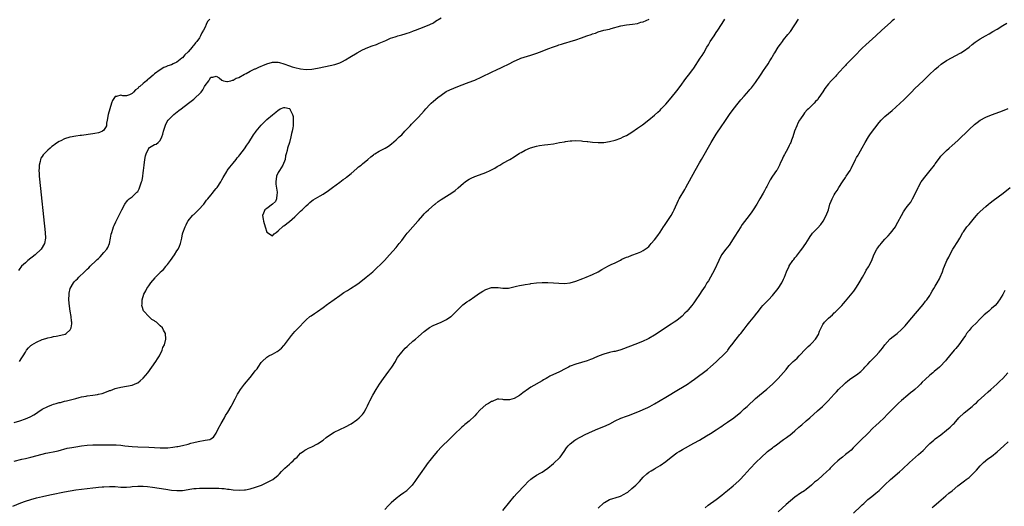
# Model space of a CAD drawing. Units: inches. Extents: x 2613000 to 2616000, y 1491000 to 1494000.
# Drawn here: x 2615111 to 2615462, y 1492637 to 1492811 of the extents above; entities that cross this region are included whole.
import ezdxf

# ---------------------------------------------------------------- set-up
doc = ezdxf.new("R2010")
doc.units = ezdxf.units.IN
doc.header["$MEASUREMENT"] = 0
doc.layers.add('LD26131491_10ft', color=61, linetype='Continuous')

msp = doc.modelspace()

# ---------------------------------------------------------------- linework, layer by layer
at = {"layer": 'LD26131491_10ft'}
for points, elevation in [([(2615108.53, 1492637.47), (2615111.36, 1492638.64), (2615113, 1492639.24), (2615115, 1492639.89), (2615117, 1492640.45), (2615119.16, 1492641), (2615120.65, 1492641.35), (2615122.29, 1492641.71), (2615127, 1492642.59), (2615131, 1492643.31), (2615133, 1492643.6), (2615137, 1492644.03), (2615138.14, 1492644.14), (2615139, 1492644.24), (2615140.34, 1492644.34), (2615141, 1492644.42), (2615143, 1492644.5), (2615145, 1492644.45), (2615147, 1492644.32), (2615148.29, 1492644.29), (2615149, 1492644.32), (2615150.42, 1492644.42), (2615151, 1492644.49), (2615153, 1492644.65), (2615155, 1492644.63), (2615156.49, 1492644.49), (2615158.26, 1492644.26), (2615163, 1492643.53), (2615165, 1492643.25), (2615167, 1492643.06), (2615169, 1492643.13), (2615171, 1492643.46), (2615171.52, 1492643.52), (2615173, 1492643.76), (2615173.79, 1492643.79), (2615175, 1492643.9), (2615175.9, 1492643.9), (2615177, 1492643.92), (2615179.93, 1492643.93), (2615181, 1492643.89), (2615181.89, 1492643.89), (2615183, 1492643.8), (2615183.76, 1492643.76), (2615185, 1492643.57), (2615185.52, 1492643.52), (2615187, 1492643.28), (2615189.14, 1492643.14), (2615191, 1492643.3), (2615191.35, 1492643.35), (2615193, 1492643.7), (2615195, 1492644.26), (2615197.05, 1492645), (2615199.74, 1492646.26), (2615201.07, 1492647), (2615203, 1492648.57), (2615203.46, 1492649), (2615204.16, 1492649.84), (2615205.2, 1492650.8), (2615205.45, 1492651), (2615207, 1492652.47), (2615207.68, 1492653), (2615208.31, 1492653.69), (2615209, 1492654.37), (2615209.73, 1492655), (2615211, 1492656.35), (2615211.94, 1492657), (2615212.53, 1492657.47), (2615213, 1492657.74), (2615213.82, 1492658.18), (2615215, 1492658.67), (2615217, 1492659.67), (2615219, 1492661.05), (2615220.08, 1492661.92), (2615221, 1492662.59), (2615223, 1492663.88), (2615225, 1492664.81), (2615225.47, 1492665), (2615226.53, 1492665.47), (2615227, 1492665.71), (2615229, 1492666.86), (2615231, 1492668.3), (2615231.87, 1492669), (2615232.45, 1492669.55), (2615233, 1492670.15), (2615233.39, 1492670.61), (2615233.64, 1492671), (2615234.32, 1492672.32), (2615234.81, 1492673.19), (2615235.45, 1492674.55), (2615235.64, 1492675), (2615236.69, 1492677), (2615237.89, 1492679), (2615239.14, 1492681), (2615240.51, 1492683), (2615242.45, 1492685.55), (2615243.5, 1492687), (2615244.74, 1492689), (2615244.83, 1492689.17), (2615245.55, 1492690.45), (2615247, 1492692.3), (2615247.6, 1492693), (2615248.27, 1492693.73), (2615249, 1492694.38), (2615249.29, 1492694.71), (2615251, 1492696.21), (2615251.94, 1492697), (2615253, 1492697.96), (2615255, 1492699.7), (2615256.92, 1492701.08), (2615258.2, 1492701.8), (2615259.59, 1492702.41), (2615261.02, 1492703), (2615263, 1492703.97), (2615264.51, 1492705), (2615264.78, 1492705.22), (2615265.81, 1492706.19), (2615267, 1492707.44), (2615268.8, 1492709.2), (2615270.22, 1492710.22), (2615271, 1492710.8), (2615273, 1492712.13), (2615274.69, 1492713.31), (2615275, 1492713.48), (2615275.93, 1492714.07), (2615277, 1492714.69), (2615279, 1492715.42), (2615279.43, 1492715.43), (2615281, 1492715.42), (2615281.38, 1492715.38), (2615283, 1492715.13), (2615285, 1492715.18), (2615287.83, 1492715.83), (2615289, 1492716.11), (2615290.32, 1492716.32), (2615291, 1492716.45), (2615292.74, 1492716.74), (2615293, 1492716.8), (2615295, 1492717.09), (2615297, 1492717.18), (2615298.85, 1492717.15), (2615299, 1492717.16), (2615301.07, 1492717.07), (2615303, 1492716.92), (2615305, 1492716.85), (2615307, 1492717.07), (2615309, 1492717.63), (2615311.47, 1492718.53), (2615312.7, 1492719), (2615315, 1492719.97), (2615317, 1492721.01), (2615318.25, 1492721.75), (2615319.53, 1492722.47), (2615320.38, 1492723), (2615321.59, 1492723.59), (2615323, 1492724.21), (2615324.87, 1492725.13), (2615325.43, 1492725.43), (2615327, 1492726.13), (2615327.65, 1492726.35), (2615329, 1492726.93), (2615331, 1492727.59), (2615332.11, 1492728.11), (2615333, 1492728.5), (2615333.66, 1492729), (2615334.44, 1492729.56), (2615335, 1492730.04), (2615335.47, 1492730.53), (2615335.85, 1492731), (2615337, 1492732.32), (2615338.16, 1492733.84), (2615339, 1492735.05), (2615340.25, 1492737), (2615340.56, 1492737.44), (2615342.9, 1492741), (2615343.65, 1492742.35), (2615343.97, 1492743), (2615345.52, 1492746.48), (2615345.79, 1492747), (2615347.76, 1492750.24), (2615348.2, 1492751), (2615351.53, 1492757), (2615353, 1492759.73), (2615353.71, 1492761), (2615357.16, 1492767), (2615359, 1492769.95), (2615361, 1492772.98), (2615361.83, 1492774.17), (2615363, 1492775.96), (2615363.72, 1492777), (2615365, 1492778.78), (2615366.85, 1492781), (2615367.81, 1492782.18), (2615369, 1492783.54), (2615370.58, 1492785.42), (2615371, 1492785.85), (2615371.5, 1492786.5), (2615371.93, 1492787), (2615373, 1492788.38), (2615374.74, 1492791), (2615376.11, 1492793), (2615376.45, 1492793.55), (2615377.48, 1492795), (2615378.13, 1492796.13), (2615378.78, 1492797.22), (2615379, 1492797.62), (2615379.53, 1492798.47), (2615379.81, 1492799), (2615381.1, 1492801), (2615381.92, 1492802.08), (2615382.57, 1492803), (2615383, 1492803.56), (2615384.53, 1492805.46), (2615385.39, 1492806.61), (2615388.33, 1492811)], 8280), ([(2615109, 1492653.47), (2615111.81, 1492654.19), (2615113, 1492654.45), (2615115, 1492654.92), (2615119, 1492656.02), (2615120.35, 1492656.35), (2615121, 1492656.49), (2615123.54, 1492657), (2615124.74, 1492657.26), (2615127.89, 1492658.11), (2615129.56, 1492658.44), (2615131, 1492658.68), (2615133, 1492658.96), (2615135, 1492659.19), (2615137, 1492659.31), (2615137.32, 1492659.32), (2615143.33, 1492659.33), (2615145.3, 1492659.3), (2615147, 1492659.19), (2615148.4, 1492659), (2615151, 1492658.7), (2615153, 1492658.59), (2615157, 1492658.49), (2615161, 1492658.3), (2615163, 1492658.28), (2615163.68, 1492658.32), (2615165.53, 1492658.47), (2615167, 1492658.7), (2615167.27, 1492658.73), (2615169, 1492659.12), (2615171, 1492659.63), (2615171.88, 1492659.88), (2615173, 1492660.14), (2615174.54, 1492660.54), (2615177, 1492660.97), (2615178.71, 1492661.29), (2615179, 1492661.45), (2615179.95, 1492662.05), (2615181, 1492663.52), (2615181.67, 1492665), (2615182.69, 1492667), (2615183.86, 1492669), (2615184.26, 1492669.74), (2615185.09, 1492671), (2615186.25, 1492673), (2615186.5, 1492673.5), (2615187.73, 1492675.73), (2615188.59, 1492677.41), (2615189, 1492678.12), (2615189.58, 1492679), (2615191, 1492680.97), (2615193, 1492683.36), (2615194.64, 1492685.36), (2615195, 1492685.85), (2615195.53, 1492686.47), (2615195.92, 1492687), (2615197, 1492688.62), (2615197.32, 1492689), (2615199, 1492690.56), (2615199.74, 1492691), (2615201, 1492691.65), (2615202.62, 1492692.62), (2615203, 1492692.82), (2615204.21, 1492693.79), (2615205, 1492694.69), (2615205.25, 1492695), (2615207, 1492697.33), (2615207.74, 1492698.26), (2615208.38, 1492699), (2615209, 1492699.65), (2615210.66, 1492701.34), (2615212.2, 1492703), (2615213, 1492703.81), (2615214.35, 1492705), (2615214.72, 1492705.28), (2615215.9, 1492706.1), (2615217, 1492706.86), (2615219, 1492708.25), (2615220.59, 1492709.41), (2615221, 1492709.67), (2615223, 1492711.06), (2615225, 1492712.52), (2615226.42, 1492713.58), (2615227.65, 1492714.35), (2615228.78, 1492715), (2615231, 1492716.41), (2615231.82, 1492717), (2615234.36, 1492719), (2615236.7, 1492721), (2615240.92, 1492725), (2615242.71, 1492727), (2615245, 1492729.63), (2615246.11, 1492731), (2615247, 1492732.16), (2615248.19, 1492733.81), (2615249, 1492734.7), (2615249.23, 1492735), (2615251, 1492736.94), (2615252.76, 1492739), (2615253, 1492739.3), (2615254.48, 1492741), (2615255, 1492741.57), (2615255.71, 1492742.29), (2615256.49, 1492743), (2615258.75, 1492745), (2615258.89, 1492745.11), (2615260.03, 1492745.97), (2615261, 1492746.68), (2615264.86, 1492749.14), (2615266.04, 1492749.96), (2615267.12, 1492750.88), (2615269, 1492752.54), (2615269.58, 1492753), (2615270.41, 1492753.59), (2615271, 1492753.94), (2615271.7, 1492754.3), (2615273, 1492754.89), (2615276.01, 1492756.01), (2615277, 1492756.35), (2615278.45, 1492757), (2615279, 1492757.27), (2615280.12, 1492757.88), (2615281, 1492758.44), (2615281.96, 1492759), (2615283, 1492759.64), (2615285.49, 1492761), (2615287, 1492761.93), (2615289, 1492763.24), (2615289.5, 1492763.5), (2615291, 1492764.34), (2615292.89, 1492765.11), (2615295, 1492765.74), (2615296.04, 1492765.96), (2615297.8, 1492766.2), (2615299, 1492766.31), (2615301, 1492766.6), (2615303.19, 1492767), (2615305, 1492767.31), (2615305.35, 1492767.35), (2615307, 1492767.59), (2615307.6, 1492767.6), (2615309, 1492767.69), (2615311, 1492767.58), (2615311.54, 1492767.54), (2615313, 1492767.36), (2615313.34, 1492767.34), (2615315, 1492767.13), (2615317, 1492767.01), (2615319, 1492767.08), (2615321, 1492767.35), (2615323, 1492767.83), (2615325, 1492768.56), (2615325.89, 1492769), (2615326.66, 1492769.34), (2615327, 1492769.52), (2615327.94, 1492770.06), (2615329, 1492770.72), (2615331, 1492772.1), (2615332.71, 1492773.29), (2615335, 1492775.04), (2615337, 1492776.73), (2615338.18, 1492777.82), (2615339, 1492778.53), (2615339.44, 1492779), (2615341, 1492780.62), (2615343, 1492782.95), (2615345, 1492785.39), (2615346.19, 1492787), (2615348.21, 1492789.79), (2615349.15, 1492791), (2615350.63, 1492793), (2615351, 1492793.52), (2615353.3, 1492797), (2615353.95, 1492798.05), (2615354.54, 1492799), (2615355.67, 1492801), (2615356.19, 1492801.81), (2615356.88, 1492803), (2615358.22, 1492805), (2615359, 1492806.22), (2615359.53, 1492807), (2615360.9, 1492809.1), (2615361.68, 1492810.32), (2615362.1, 1492811)], 8270), ([(2615109, 1492667.28), (2615111, 1492667.92), (2615113, 1492668.59), (2615114.72, 1492669.28), (2615115, 1492669.4), (2615115.97, 1492670.03), (2615117, 1492670.68), (2615117.4, 1492671), (2615119, 1492672.06), (2615121, 1492673), (2615122.46, 1492673.54), (2615123, 1492673.77), (2615123.99, 1492674.01), (2615125, 1492674.37), (2615125.54, 1492674.46), (2615127, 1492674.87), (2615127.61, 1492675), (2615131, 1492675.88), (2615132.16, 1492676.16), (2615133, 1492676.4), (2615134.68, 1492676.68), (2615135, 1492676.76), (2615137, 1492676.99), (2615138.74, 1492677.26), (2615139, 1492677.33), (2615140.34, 1492677.66), (2615142.51, 1492678.51), (2615143, 1492678.67), (2615143.27, 1492678.73), (2615145, 1492679.35), (2615145.49, 1492679.49), (2615147, 1492679.86), (2615151, 1492680.6), (2615152.72, 1492681.28), (2615153, 1492681.4), (2615153.9, 1492682.1), (2615155, 1492683.07), (2615156.57, 1492685), (2615158.08, 1492687), (2615159.5, 1492689), (2615160.02, 1492689.98), (2615160.75, 1492691), (2615161.75, 1492693), (2615162.01, 1492693.99), (2615162.5, 1492695), (2615163, 1492697), (2615162.95, 1492699), (2615162.19, 1492700.19), (2615161.81, 1492701), (2615161, 1492701.68), (2615159.67, 1492703), (2615159.25, 1492703.25), (2615159, 1492703.45), (2615158.03, 1492704.03), (2615157, 1492705), (2615155.15, 1492707), (2615155.1, 1492707.1), (2615154.59, 1492708.59), (2615154.52, 1492709), (2615154.56, 1492709.44), (2615154.65, 1492711), (2615155.25, 1492713), (2615155.86, 1492714.14), (2615156.27, 1492715), (2615157, 1492715.97), (2615157.68, 1492717), (2615159.19, 1492718.81), (2615159.31, 1492719), (2615161, 1492720.78), (2615161.18, 1492721), (2615162.16, 1492721.84), (2615163, 1492722.85), (2615163.08, 1492722.92), (2615163.57, 1492723.57), (2615164.73, 1492725), (2615166.12, 1492727), (2615167, 1492728.46), (2615167.36, 1492729), (2615167.88, 1492730.12), (2615168.22, 1492731), (2615168.69, 1492733), (2615169, 1492734.48), (2615169.12, 1492734.88), (2615169.94, 1492737), (2615170.31, 1492737.69), (2615170.9, 1492739), (2615171, 1492739.15), (2615172.57, 1492741), (2615172.8, 1492741.2), (2615173, 1492741.43), (2615174.69, 1492743), (2615176.53, 1492745), (2615177, 1492745.74), (2615177.55, 1492746.45), (2615178.01, 1492747), (2615179, 1492748.32), (2615179.59, 1492749), (2615180.22, 1492749.78), (2615181, 1492750.6), (2615181.29, 1492751), (2615182.57, 1492753), (2615182.72, 1492753.28), (2615183, 1492753.77), (2615183.4, 1492754.6), (2615184.71, 1492756.71), (2615184.92, 1492757.08), (2615185.76, 1492758.24), (2615186.46, 1492759), (2615187, 1492759.64), (2615188.04, 1492761), (2615188.45, 1492761.55), (2615189, 1492762.16), (2615189.35, 1492762.65), (2615191, 1492764.73), (2615191.92, 1492766.08), (2615192.52, 1492767), (2615194.27, 1492769.73), (2615195, 1492770.75), (2615195.21, 1492771), (2615197, 1492773.16), (2615199, 1492775.16), (2615201, 1492776.92), (2615202.19, 1492777.81), (2615203, 1492778.58), (2615203.31, 1492778.7), (2615203.77, 1492779), (2615205, 1492779.53), (2615205.43, 1492779.43), (2615207, 1492779.15), (2615207.18, 1492779), (2615207.32, 1492778.68), (2615208.17, 1492777), (2615208.32, 1492776.32), (2615208.42, 1492775), (2615208.31, 1492773.69), (2615208.33, 1492773), (2615208.25, 1492772.25), (2615207.99, 1492771), (2615207.75, 1492770.25), (2615207.53, 1492769), (2615207.02, 1492766.98), (2615206.39, 1492765), (2615206.18, 1492764.18), (2615205.84, 1492763), (2615205.69, 1492762.31), (2615205.46, 1492761), (2615204.71, 1492759), (2615204.06, 1492757.94), (2615203.44, 1492757), (2615203, 1492756.28), (2615202.42, 1492755), (2615202.15, 1492753), (2615202.2, 1492752.2), (2615202.64, 1492749.36), (2615202.65, 1492749), (2615202.5, 1492748.5), (2615202.4, 1492747), (2615202.05, 1492745.95), (2615200.98, 1492745.01), (2615199, 1492743.56), (2615198.31, 1492743), (2615197.85, 1492741.85), (2615197.48, 1492741), (2615197.7, 1492739.7), (2615197.77, 1492739), (2615198.34, 1492737), (2615199, 1492735.05), (2615201, 1492733.83), (2615201.56, 1492734.44), (2615202.28, 1492735), (2615203, 1492735.52), (2615204.8, 1492737.2), (2615205, 1492737.31), (2615207.11, 1492738.89), (2615209, 1492740.6), (2615209.46, 1492741), (2615211, 1492742.52), (2615211.58, 1492743), (2615213, 1492744.45), (2615213.68, 1492745), (2615214.33, 1492745.67), (2615215, 1492746.2), (2615215.44, 1492746.56), (2615217.98, 1492747.98), (2615219, 1492748.57), (2615221, 1492749.92), (2615222.37, 1492751), (2615225, 1492752.86), (2615226.21, 1492753.79), (2615227, 1492754.31), (2615227.35, 1492754.65), (2615229, 1492755.96), (2615231, 1492757.71), (2615231.66, 1492758.34), (2615232.59, 1492759), (2615233, 1492759.4), (2615234.97, 1492761), (2615236.05, 1492761.95), (2615237, 1492762.65), (2615237.18, 1492762.82), (2615237.47, 1492763), (2615239, 1492763.89), (2615241.08, 1492765), (2615242.25, 1492765.75), (2615243.4, 1492766.6), (2615245, 1492767.98), (2615246.13, 1492769), (2615247, 1492769.81), (2615248.18, 1492771), (2615250.03, 1492773), (2615250.48, 1492773.52), (2615251, 1492774.02), (2615251.46, 1492774.54), (2615253, 1492776.1), (2615255, 1492778.31), (2615255.6, 1492779), (2615257, 1492780.51), (2615257.5, 1492781), (2615258.29, 1492781.71), (2615259.89, 1492783), (2615261, 1492783.83), (2615262.87, 1492785.13), (2615264.19, 1492785.81), (2615265.6, 1492786.4), (2615267, 1492786.91), (2615270.11, 1492788.11), (2615272.38, 1492789), (2615273, 1492789.26), (2615275.57, 1492790.43), (2615279, 1492792.08), (2615281, 1492793), (2615282.33, 1492793.67), (2615283, 1492793.98), (2615285.03, 1492794.97), (2615287, 1492795.98), (2615289, 1492796.86), (2615289.41, 1492797), (2615293, 1492798.09), (2615295.18, 1492798.82), (2615297, 1492799.53), (2615299, 1492800.34), (2615301, 1492801.08), (2615302.44, 1492801.56), (2615303, 1492801.77), (2615303.96, 1492802.04), (2615305, 1492802.4), (2615305.48, 1492802.52), (2615307.01, 1492802.99), (2615309, 1492803.62), (2615311, 1492804.27), (2615312.98, 1492804.98), (2615314.51, 1492805.49), (2615315, 1492805.74), (2615315.99, 1492806.01), (2615317, 1492806.46), (2615319, 1492807), (2615321, 1492807.43), (2615321.63, 1492807.63), (2615325, 1492808.62), (2615327, 1492808.96), (2615329.17, 1492809.17), (2615331, 1492809.46), (2615332.18, 1492809.82), (2615333, 1492810.01), (2615335.08, 1492810.92)], 8260), ([(2615178.67, 1492811), (2615177.91, 1492810.09), (2615177.43, 1492809), (2615177, 1492808.06), (2615176.4, 1492807), (2615175.87, 1492806.13), (2615175.41, 1492805), (2615175, 1492804.3), (2615174.08, 1492803), (2615173.53, 1492802.47), (2615173, 1492801.69), (2615172.62, 1492801.38), (2615172.4, 1492801), (2615171, 1492799.36), (2615169.8, 1492798.2), (2615169, 1492797.23), (2615168.85, 1492797.15), (2615168.71, 1492797), (2615167, 1492795.63), (2615165.67, 1492795), (2615165, 1492794.71), (2615163.69, 1492794.31), (2615163, 1492794), (2615162.26, 1492793.74), (2615161, 1492792.94), (2615159, 1492791.43), (2615158.47, 1492791), (2615157, 1492789.73), (2615156.55, 1492789.45), (2615156.11, 1492789), (2615155, 1492788.03), (2615153.75, 1492787), (2615153.32, 1492786.68), (2615153, 1492786.28), (2615152.17, 1492785.83), (2615151.54, 1492785), (2615151, 1492784.51), (2615150.04, 1492784.04), (2615149, 1492783.68), (2615147.69, 1492783.69), (2615147, 1492783.84), (2615145.41, 1492783.41), (2615145, 1492783.37), (2615144.69, 1492783), (2615144, 1492782), (2615143.67, 1492781), (2615142.47, 1492777), (2615142.09, 1492775), (2615141.92, 1492773.92), (2615141.88, 1492773), (2615141, 1492771.43), (2615140.52, 1492771), (2615139.43, 1492770.57), (2615139, 1492770.48), (2615137.78, 1492770.22), (2615137, 1492770.09), (2615133, 1492769.55), (2615132.49, 1492769.51), (2615131, 1492769.29), (2615129, 1492768.93), (2615128.88, 1492768.88), (2615127, 1492768.38), (2615125.64, 1492767.64), (2615125, 1492767.36), (2615124.48, 1492767), (2615123.57, 1492766.43), (2615123, 1492765.94), (2615122.42, 1492765.58), (2615121.84, 1492765), (2615121, 1492764.24), (2615119.73, 1492763), (2615119.37, 1492762.63), (2615119, 1492762.07), (2615118.52, 1492761.48), (2615118.37, 1492761), (2615118.28, 1492760.28), (2615117.88, 1492759), (2615117.93, 1492757.93), (2615117.83, 1492757), (2615117.93, 1492755.93), (2615117.95, 1492755), (2615118.04, 1492753.96), (2615120.04, 1492735), (2615120.16, 1492733), (2615119.86, 1492731), (2615118.64, 1492729), (2615116.48, 1492727), (2615113.91, 1492725), (2615113, 1492724.17), (2615111.67, 1492723), (2615111.4, 1492722.6), (2615111, 1492722.1), (2615110.54, 1492721.46)], 8240), ([(2615110.98, 1492689), (2615111.71, 1492690.29), (2615112.28, 1492691), (2615113, 1492692.34), (2615113.41, 1492693), (2615114.13, 1492693.87), (2615115, 1492694.68), (2615115.15, 1492694.85), (2615115.36, 1492695), (2615117, 1492695.86), (2615119, 1492696.83), (2615119.5, 1492697), (2615120.67, 1492697.33), (2615121, 1492697.47), (2615122.28, 1492697.72), (2615123, 1492697.92), (2615123.93, 1492698.07), (2615125.61, 1492698.39), (2615127.2, 1492698.8), (2615127.58, 1492699), (2615129, 1492700.32), (2615129.33, 1492701), (2615129.56, 1492702.44), (2615129.52, 1492703), (2615129.44, 1492703.44), (2615129.34, 1492705), (2615129, 1492706.99), (2615128.74, 1492708.74), (2615128.54, 1492711), (2615128.57, 1492713), (2615128.62, 1492713.38), (2615128.99, 1492715), (2615130.14, 1492717), (2615130.53, 1492717.47), (2615131, 1492717.98), (2615131.53, 1492718.47), (2615132.02, 1492719), (2615134.06, 1492721), (2615134.55, 1492721.45), (2615135, 1492721.91), (2615135.58, 1492722.42), (2615136.1, 1492723), (2615138.19, 1492725), (2615138.62, 1492725.38), (2615139, 1492725.75), (2615139.68, 1492726.32), (2615141, 1492727.83), (2615141.98, 1492729), (2615142.33, 1492729.67), (2615142.94, 1492731), (2615143.38, 1492733), (2615143.58, 1492734.42), (2615143.75, 1492735), (2615144.18, 1492736.18), (2615144.42, 1492737), (2615144.59, 1492737.41), (2615145.23, 1492738.77), (2615147.31, 1492743), (2615148.37, 1492745), (2615148.61, 1492745.39), (2615149, 1492745.89), (2615149.47, 1492746.53), (2615149.97, 1492747), (2615151, 1492747.72), (2615152.36, 1492749), (2615152.72, 1492749.28), (2615153, 1492749.59), (2615153.54, 1492750.46), (2615153.95, 1492751.95), (2615154.38, 1492753), (2615154.54, 1492753.46), (2615154.83, 1492755), (2615155, 1492756.18), (2615155.11, 1492757), (2615155.33, 1492759), (2615155.58, 1492761), (2615155.78, 1492762.22), (2615156, 1492763), (2615156.94, 1492765), (2615157, 1492765.07), (2615157.19, 1492765.19), (2615159, 1492766.25), (2615159.56, 1492766.44), (2615160.32, 1492767), (2615161, 1492767.73), (2615161.6, 1492769), (2615161.97, 1492770.03), (2615162.17, 1492771), (2615162.85, 1492773.15), (2615163.51, 1492774.49), (2615163.87, 1492775), (2615165, 1492776.21), (2615165.86, 1492777), (2615166.49, 1492777.51), (2615167.63, 1492778.37), (2615168.5, 1492779), (2615171.14, 1492781), (2615173, 1492782.47), (2615173.64, 1492783), (2615175, 1492784.35), (2615175.59, 1492785), (2615176.22, 1492785.78), (2615176.84, 1492787), (2615177, 1492787.34), (2615178.28, 1492789), (2615178.58, 1492789.42), (2615179, 1492790.25), (2615179.74, 1492790.26), (2615181, 1492790.68), (2615182.04, 1492790.04), (2615183, 1492789.2), (2615183.58, 1492789), (2615184.78, 1492788.78), (2615185, 1492788.78), (2615186.11, 1492789), (2615186.76, 1492789.24), (2615187, 1492789.25), (2615188.08, 1492789.92), (2615189, 1492790.22), (2615191, 1492791.34), (2615191.58, 1492791.58), (2615193, 1492792.39), (2615194.77, 1492793.23), (2615195, 1492793.27), (2615196.12, 1492793.88), (2615197, 1492794.17), (2615197.56, 1492794.44), (2615199, 1492795.08), (2615201, 1492795.69), (2615201.68, 1492795.68), (2615203, 1492795.59), (2615203.47, 1492795.47), (2615205, 1492795), (2615207, 1492794.31), (2615208.03, 1492793.97), (2615209, 1492793.68), (2615211, 1492793.22), (2615212.96, 1492793.04), (2615215, 1492793.18), (2615217, 1492793.51), (2615219.93, 1492794.07), (2615221.59, 1492794.41), (2615223.19, 1492794.81), (2615225, 1492795.44), (2615225.91, 1492795.91), (2615227, 1492796.45), (2615228.57, 1492797.43), (2615231.1, 1492799), (2615233, 1492800.02), (2615235, 1492800.9), (2615236.54, 1492801.46), (2615238.02, 1492801.98), (2615239, 1492802.34), (2615241.37, 1492803.37), (2615243, 1492804.13), (2615244.69, 1492804.69), (2615245, 1492804.82), (2615245.63, 1492805), (2615247, 1492805.35), (2615248.26, 1492805.74), (2615249, 1492805.92), (2615249.77, 1492806.23), (2615251, 1492806.63), (2615251.25, 1492806.75), (2615251.89, 1492807), (2615255, 1492808.2), (2615256.99, 1492809.01), (2615258.3, 1492809.7), (2615259, 1492810.28), (2615261, 1492811.46)], 8250), ([(2615422.42, 1492811), (2615421.67, 1492810.33), (2615421, 1492809.71), (2615417.95, 1492807), (2615415.81, 1492805), (2615412.23, 1492801.77), (2615411, 1492800.56), (2615408.22, 1492797.78), (2615407.48, 1492797), (2615407, 1492796.55), (2615405.52, 1492795), (2615405.25, 1492794.75), (2615405, 1492794.48), (2615404.26, 1492793.74), (2615403, 1492792.28), (2615401.81, 1492791), (2615401.44, 1492790.56), (2615400.48, 1492789.52), (2615399.97, 1492789), (2615399, 1492787.93), (2615397.71, 1492786.29), (2615396.93, 1492785.07), (2615395.57, 1492783), (2615395, 1492782.25), (2615394.39, 1492781.61), (2615393.85, 1492781), (2615393, 1492780.19), (2615391.8, 1492779), (2615391.39, 1492778.61), (2615390.44, 1492777.56), (2615390.02, 1492777), (2615389, 1492775.5), (2615388.69, 1492775), (2615388.1, 1492773.9), (2615387.68, 1492773), (2615386.91, 1492771), (2615386.29, 1492769), (2615385.82, 1492767.82), (2615385.52, 1492767), (2615385.36, 1492766.64), (2615385, 1492765.97), (2615384.68, 1492765.32), (2615383.86, 1492763.86), (2615383.4, 1492763), (2615383.28, 1492762.72), (2615383, 1492762.18), (2615382.63, 1492761.37), (2615382.43, 1492761), (2615381.87, 1492759.87), (2615381.5, 1492759), (2615380.67, 1492757.33), (2615380.4, 1492757), (2615379, 1492755), (2615378.26, 1492753.74), (2615377.89, 1492753), (2615377, 1492751.37), (2615376.83, 1492751), (2615376.19, 1492749.81), (2615375.73, 1492749), (2615374.55, 1492747), (2615373.42, 1492745), (2615372.17, 1492743), (2615371.68, 1492742.32), (2615370.7, 1492741), (2615369.07, 1492738.93), (2615368.23, 1492737.77), (2615367.77, 1492737), (2615365.62, 1492733.62), (2615363.55, 1492730.45), (2615362.43, 1492729), (2615360.91, 1492727), (2615359.89, 1492725), (2615358.34, 1492721.66), (2615356.19, 1492717.81), (2615355.71, 1492717), (2615355, 1492715.86), (2615353.84, 1492714.16), (2615353, 1492712.86), (2615351.74, 1492711), (2615351, 1492709.94), (2615350.27, 1492709), (2615349, 1492707.45), (2615348.6, 1492707), (2615347.82, 1492706.18), (2615346.81, 1492705.19), (2615345, 1492703.68), (2615344.05, 1492703), (2615343, 1492702.29), (2615337, 1492698.43), (2615335, 1492697.25), (2615334.51, 1492697), (2615333, 1492696.27), (2615331, 1492695.44), (2615325, 1492693.19), (2615323, 1492692.62), (2615322.54, 1492692.54), (2615321, 1492692.2), (2615319, 1492691.65), (2615317.37, 1492691), (2615315.69, 1492690.31), (2615315, 1492689.99), (2615314.25, 1492689.75), (2615313, 1492689.26), (2615311, 1492688.68), (2615309, 1492688.12), (2615307, 1492687.34), (2615306.35, 1492687), (2615305.49, 1492686.51), (2615303, 1492685.28), (2615301, 1492684.44), (2615299.74, 1492683.74), (2615299, 1492683.38), (2615298.4, 1492683), (2615297.49, 1492682.51), (2615297, 1492682.18), (2615293, 1492679.91), (2615291.3, 1492678.7), (2615291, 1492678.43), (2615290.15, 1492677.85), (2615289, 1492676.89), (2615287, 1492675.8), (2615285.39, 1492675.39), (2615285, 1492675.35), (2615283.42, 1492675.42), (2615283, 1492675.52), (2615281.55, 1492675.55), (2615281, 1492675.55), (2615279.17, 1492674.83), (2615279, 1492674.81), (2615277.93, 1492674.07), (2615277, 1492673.6), (2615275, 1492671.86), (2615273.64, 1492670.36), (2615273, 1492669.7), (2615271, 1492667.78), (2615270.01, 1492667), (2615269.46, 1492666.54), (2615269, 1492666.09), (2615268.42, 1492665.58), (2615265.73, 1492663), (2615265.35, 1492662.65), (2615263.69, 1492661), (2615261.59, 1492659), (2615261.28, 1492658.72), (2615259.62, 1492657), (2615257.94, 1492655), (2615257, 1492653.71), (2615256.44, 1492653), (2615255.01, 1492651), (2615254.14, 1492649.86), (2615253.57, 1492649), (2615253, 1492648.23), (2615252.15, 1492647), (2615251.66, 1492646.34), (2615251, 1492645.35), (2615250.72, 1492645), (2615249, 1492643.17), (2615248.8, 1492643), (2615247.76, 1492642.24), (2615246.58, 1492641.42), (2615245, 1492640.27), (2615243.26, 1492638.74), (2615242.27, 1492637.73), (2615241, 1492636.3)], 8290), ([(2615283, 1492635.92), (2615285.52, 1492639), (2615287, 1492640.91), (2615287.98, 1492642.02), (2615290.84, 1492645), (2615291.87, 1492646.13), (2615293, 1492647.17), (2615293.45, 1492647.45), (2615295, 1492648.49), (2615296.59, 1492649.41), (2615297, 1492649.62), (2615297.84, 1492650.15), (2615299.01, 1492650.99), (2615301, 1492652.68), (2615301.4, 1492653), (2615303, 1492654.5), (2615303.25, 1492654.75), (2615303.45, 1492655), (2615304.87, 1492657), (2615305.72, 1492658.28), (2615306.32, 1492659), (2615307, 1492659.71), (2615308.64, 1492661), (2615309, 1492661.21), (2615312.28, 1492663), (2615315, 1492664.22), (2615316.83, 1492665), (2615319, 1492665.89), (2615319.77, 1492666.23), (2615321.12, 1492666.88), (2615323, 1492667.89), (2615325, 1492668.84), (2615327, 1492669.53), (2615328.07, 1492669.93), (2615329, 1492670.22), (2615331.05, 1492671.05), (2615334.67, 1492672.67), (2615335.33, 1492673), (2615337, 1492673.89), (2615341, 1492676.3), (2615345.59, 1492679), (2615347, 1492679.85), (2615348.82, 1492681), (2615350.12, 1492681.88), (2615351.29, 1492682.71), (2615355.84, 1492686.16), (2615357, 1492687.1), (2615359, 1492688.91), (2615360.06, 1492689.94), (2615361.25, 1492691), (2615363, 1492692.82), (2615363.15, 1492693), (2615363.9, 1492694.1), (2615364.57, 1492695), (2615366.1, 1492697), (2615367.4, 1492698.6), (2615367.77, 1492699), (2615369, 1492700.59), (2615369.33, 1492701), (2615370.05, 1492701.95), (2615371, 1492703.16), (2615372.76, 1492705.24), (2615373, 1492705.6), (2615374.09, 1492707), (2615375, 1492708.22), (2615375.65, 1492709), (2615376.32, 1492709.68), (2615377.55, 1492711), (2615379, 1492712.52), (2615381.05, 1492715), (2615382.37, 1492717), (2615383, 1492718.31), (2615383.32, 1492719), (2615384.05, 1492721), (2615384.92, 1492723), (2615385, 1492723.13), (2615386.27, 1492725), (2615386.6, 1492725.4), (2615387, 1492725.94), (2615387.52, 1492726.48), (2615389, 1492728.4), (2615389.49, 1492729), (2615390.91, 1492731), (2615392.07, 1492733), (2615392.47, 1492733.53), (2615393, 1492734.41), (2615393.24, 1492734.76), (2615393.46, 1492735), (2615395, 1492736.56), (2615396.2, 1492737.8), (2615397.07, 1492739), (2615398.19, 1492741), (2615398.92, 1492743), (2615399.46, 1492745), (2615399.92, 1492746.08), (2615400.22, 1492747), (2615401, 1492748.4), (2615401.35, 1492749), (2615402.06, 1492749.94), (2615402.65, 1492751), (2615403.94, 1492753), (2615405, 1492754.59), (2615405.32, 1492755), (2615406.66, 1492757), (2615407, 1492757.74), (2615408.6, 1492761), (2615408.76, 1492761.24), (2615409, 1492761.63), (2615409.5, 1492762.5), (2615409.75, 1492763), (2615411, 1492765.09), (2615412.04, 1492767), (2615413.2, 1492769), (2615413.88, 1492770.12), (2615417, 1492774.18), (2615417.72, 1492775), (2615419, 1492776.25), (2615421.61, 1492778.39), (2615423, 1492779.59), (2615424.51, 1492781), (2615425.74, 1492782.26), (2615428.48, 1492785), (2615429.77, 1492786.23), (2615432.63, 1492789), (2615434.75, 1492791), (2615437, 1492793.09), (2615438, 1492794), (2615439.08, 1492794.92), (2615441, 1492796.21), (2615443, 1492797.29), (2615444.13, 1492797.87), (2615446.09, 1492799), (2615447, 1492799.56), (2615449, 1492800.98), (2615450.11, 1492801.89), (2615451.23, 1492802.77), (2615453, 1492803.96), (2615454.83, 1492805), (2615456.23, 1492805.77), (2615457.49, 1492806.51), (2615459, 1492807.42), (2615461, 1492808.68), (2615462.44, 1492809.56)], 8300), ([(2615317, 1492636.82), (2615319, 1492638.7), (2615319.18, 1492638.82), (2615321, 1492639.86), (2615322.24, 1492640.24), (2615323, 1492640.5), (2615324.9, 1492641.1), (2615326.26, 1492641.74), (2615327, 1492642.22), (2615327.47, 1492642.53), (2615329, 1492643.77), (2615330.35, 1492645), (2615330.69, 1492645.31), (2615331.67, 1492646.33), (2615333, 1492647.84), (2615334.24, 1492649), (2615335, 1492649.57), (2615335.88, 1492650.12), (2615337, 1492650.76), (2615337.36, 1492651), (2615339, 1492651.98), (2615341, 1492653.42), (2615343, 1492655.01), (2615345, 1492656.47), (2615345.83, 1492657), (2615347, 1492657.69), (2615351, 1492659.89), (2615352.99, 1492661.01), (2615355.51, 1492662.49), (2615357, 1492663.39), (2615359, 1492664.66), (2615360.39, 1492665.61), (2615361, 1492665.99), (2615361.57, 1492666.43), (2615363, 1492667.39), (2615365.24, 1492669), (2615367.72, 1492671), (2615369, 1492672.15), (2615369.97, 1492673), (2615371, 1492673.99), (2615372.13, 1492675), (2615373, 1492675.8), (2615374.4, 1492677), (2615377, 1492679.15), (2615379, 1492680.93), (2615381, 1492682.92), (2615383, 1492685.16), (2615383.84, 1492686.16), (2615384.49, 1492687), (2615385, 1492687.55), (2615386.44, 1492689), (2615387, 1492689.54), (2615387.77, 1492690.23), (2615388.56, 1492691), (2615389, 1492691.49), (2615390.44, 1492693), (2615391, 1492693.62), (2615391.69, 1492694.31), (2615392.47, 1492695), (2615393, 1492695.52), (2615394.33, 1492697), (2615394.64, 1492697.36), (2615395.36, 1492698.64), (2615395.79, 1492699.79), (2615396.31, 1492701), (2615396.55, 1492701.45), (2615397, 1492702.24), (2615397.53, 1492703), (2615399, 1492704.5), (2615400.35, 1492705.64), (2615401, 1492706.32), (2615401.38, 1492706.62), (2615403.68, 1492709), (2615404.32, 1492709.68), (2615405, 1492710.54), (2615407.94, 1492714.06), (2615409, 1492715.52), (2615409.88, 1492717), (2615411.02, 1492719.02), (2615412.12, 1492721), (2615412.4, 1492721.6), (2615413.21, 1492722.79), (2615413.38, 1492723), (2615414.42, 1492725), (2615415.12, 1492727), (2615416.15, 1492729), (2615416.52, 1492729.48), (2615417, 1492730.2), (2615417.38, 1492730.62), (2615417.67, 1492731), (2615419, 1492732.59), (2615419.38, 1492733), (2615420.19, 1492733.81), (2615421, 1492734.72), (2615422.77, 1492737), (2615423, 1492737.33), (2615425.72, 1492742.28), (2615426.18, 1492743), (2615427, 1492744.18), (2615427.65, 1492745), (2615428.23, 1492745.77), (2615428.94, 1492747), (2615429.91, 1492749), (2615430.86, 1492751), (2615431, 1492751.26), (2615432.02, 1492753), (2615432.4, 1492753.6), (2615433.28, 1492754.72), (2615435.18, 1492757), (2615436.71, 1492759), (2615437, 1492759.43), (2615438.5, 1492761.5), (2615439, 1492762.12), (2615439.4, 1492762.6), (2615439.79, 1492763), (2615441, 1492764.14), (2615441.95, 1492765), (2615443, 1492765.9), (2615445, 1492767.74), (2615449, 1492771.65), (2615451, 1492773.47), (2615451.85, 1492774.15), (2615453.01, 1492775), (2615455, 1492776.08), (2615457, 1492776.91), (2615460.03, 1492777.97), (2615461.47, 1492778.53), (2615463, 1492779.16)], 8310), ([(2615355, 1492636.88), (2615356.17, 1492637.83), (2615359, 1492639.92), (2615361, 1492641.44), (2615361.85, 1492642.15), (2615363, 1492643.05), (2615365, 1492644.73), (2615367, 1492646.47), (2615367.56, 1492647), (2615369, 1492648.51), (2615371.1, 1492650.9), (2615373.15, 1492653), (2615375.07, 1492655), (2615377, 1492656.78), (2615377.26, 1492657), (2615379, 1492658.3), (2615379.41, 1492658.59), (2615379.93, 1492659), (2615383, 1492661.24), (2615384.04, 1492661.96), (2615385, 1492662.71), (2615385.17, 1492662.83), (2615387, 1492664.35), (2615388.42, 1492665.58), (2615389, 1492666.11), (2615389.49, 1492666.5), (2615391, 1492667.84), (2615392.37, 1492669), (2615395, 1492671.41), (2615396.85, 1492673), (2615397.94, 1492674.06), (2615398.87, 1492675), (2615401, 1492677.41), (2615401.81, 1492678.19), (2615402.53, 1492679), (2615404.51, 1492681), (2615404.78, 1492681.22), (2615405, 1492681.45), (2615405.86, 1492682.14), (2615406.97, 1492683), (2615409, 1492684.31), (2615410.51, 1492685.49), (2615411, 1492685.97), (2615411.51, 1492686.49), (2615411.95, 1492687), (2615413, 1492688.13), (2615413.77, 1492689), (2615414.37, 1492689.63), (2615415.77, 1492691), (2615417, 1492692.29), (2615417.61, 1492693), (2615418.21, 1492693.79), (2615419.08, 1492695), (2615420.85, 1492697), (2615420.93, 1492697.07), (2615422.03, 1492697.97), (2615423.37, 1492699), (2615425, 1492700.44), (2615425.59, 1492701), (2615426.26, 1492701.74), (2615427.35, 1492703), (2615429.89, 1492706.11), (2615432.64, 1492709.36), (2615433.54, 1492710.46), (2615433.94, 1492711), (2615435, 1492712.52), (2615435.31, 1492713), (2615435.9, 1492714.1), (2615436.48, 1492715), (2615437, 1492715.9), (2615437.67, 1492717), (2615438.47, 1492718.47), (2615438.73, 1492719), (2615439.54, 1492721), (2615439.9, 1492722.1), (2615440.24, 1492723), (2615441.09, 1492725), (2615441.76, 1492726.24), (2615442.12, 1492727), (2615443.27, 1492729), (2615443.92, 1492730.08), (2615444.54, 1492731), (2615445, 1492731.74), (2615445.75, 1492733), (2615446.83, 1492735), (2615447, 1492735.26), (2615448.26, 1492737), (2615449, 1492737.85), (2615450.06, 1492739), (2615451, 1492740.18), (2615451.7, 1492741), (2615452.27, 1492741.73), (2615453, 1492742.46), (2615455, 1492744.26), (2615455.91, 1492745), (2615456.5, 1492745.5), (2615457.61, 1492746.39), (2615461.12, 1492749), (2615463.67, 1492751)], 8320), ([(2615461.72, 1492714.28), (2615461, 1492712.94), (2615459.87, 1492711), (2615459.51, 1492710.49), (2615459, 1492709.84), (2615458.26, 1492709), (2615457, 1492707.9), (2615456.02, 1492707), (2615455.47, 1492706.53), (2615454.41, 1492705.59), (2615453.83, 1492705), (2615453, 1492704.19), (2615451.4, 1492702.6), (2615450.37, 1492701.63), (2615449.79, 1492701), (2615449, 1492700.09), (2615448.15, 1492699), (2615447.71, 1492698.29), (2615446.85, 1492697), (2615445.42, 1492695), (2615444.31, 1492693.69), (2615443.71, 1492693), (2615442.04, 1492691), (2615441, 1492689.68), (2615440.69, 1492689.31), (2615440.42, 1492689), (2615439, 1492687.47), (2615438.5, 1492687), (2615436.58, 1492685.42), (2615436.11, 1492685), (2615435, 1492684.14), (2615433.36, 1492682.65), (2615432.33, 1492681.67), (2615431.7, 1492681), (2615431, 1492680.29), (2615429.68, 1492679), (2615429, 1492678.41), (2615428.19, 1492677.81), (2615427.26, 1492677), (2615425, 1492675.14), (2615423.87, 1492674.13), (2615423, 1492673.19), (2615419.85, 1492670.15), (2615418.79, 1492669), (2615417, 1492667.27), (2615415.78, 1492666.22), (2615414.76, 1492665.24), (2615413, 1492663.42), (2615412.61, 1492663), (2615410.78, 1492661.22), (2615409, 1492659.41), (2615407.78, 1492658.22), (2615407, 1492657.49), (2615406.42, 1492657), (2615405, 1492655.91), (2615403.92, 1492655), (2615403, 1492654.29), (2615402.31, 1492653.69), (2615401, 1492652.45), (2615399.56, 1492651), (2615399.3, 1492650.7), (2615398.31, 1492649.69), (2615397, 1492648.51), (2615395, 1492646.81), (2615394.01, 1492645.99), (2615392.96, 1492645), (2615391, 1492643.45), (2615390.39, 1492643), (2615389, 1492642.08), (2615387, 1492640.67), (2615383.91, 1492638.09), (2615381, 1492635.53)], 8330), ([(2615407.83, 1492635), (2615410.49, 1492637.51), (2615411, 1492638.02), (2615411.5, 1492638.5), (2615413, 1492639.85), (2615414.4, 1492641), (2615415.86, 1492642.14), (2615417, 1492643.12), (2615419, 1492645.08), (2615420.99, 1492647), (2615424.3, 1492649.7), (2615425.36, 1492650.64), (2615427.84, 1492653), (2615431, 1492655.88), (2615432.62, 1492657.38), (2615434.21, 1492659), (2615435, 1492659.78), (2615436.45, 1492661), (2615437, 1492661.44), (2615439, 1492662.94), (2615441, 1492664.54), (2615442.31, 1492665.69), (2615443, 1492666.33), (2615443.34, 1492666.66), (2615443.66, 1492667), (2615445.41, 1492669), (2615447.22, 1492670.78), (2615450.07, 1492673), (2615450.58, 1492673.42), (2615451, 1492673.78), (2615451.64, 1492674.36), (2615452.3, 1492675), (2615454.46, 1492677), (2615455.83, 1492678.17), (2615456.76, 1492679), (2615458.93, 1492681), (2615459.99, 1492682.01), (2615461.04, 1492682.96), (2615462.83, 1492685)], 8340), ([(2615435.9, 1492637), (2615436.49, 1492637.51), (2615438.27, 1492639), (2615440.79, 1492641.21), (2615441.87, 1492642.13), (2615442.97, 1492643), (2615445, 1492644.71), (2615447.42, 1492646.58), (2615448.03, 1492647), (2615449, 1492647.75), (2615450.41, 1492649), (2615451, 1492649.62), (2615451.65, 1492650.35), (2615453, 1492651.89), (2615454.12, 1492653), (2615455.7, 1492654.3), (2615457, 1492655.23), (2615459, 1492656.83), (2615461.45, 1492659), (2615463, 1492660.41)], 8350)]:
    msp.add_lwpolyline(points, dxfattribs=dict(at, elevation=elevation))

doc.saveas('drawing.dxf')
